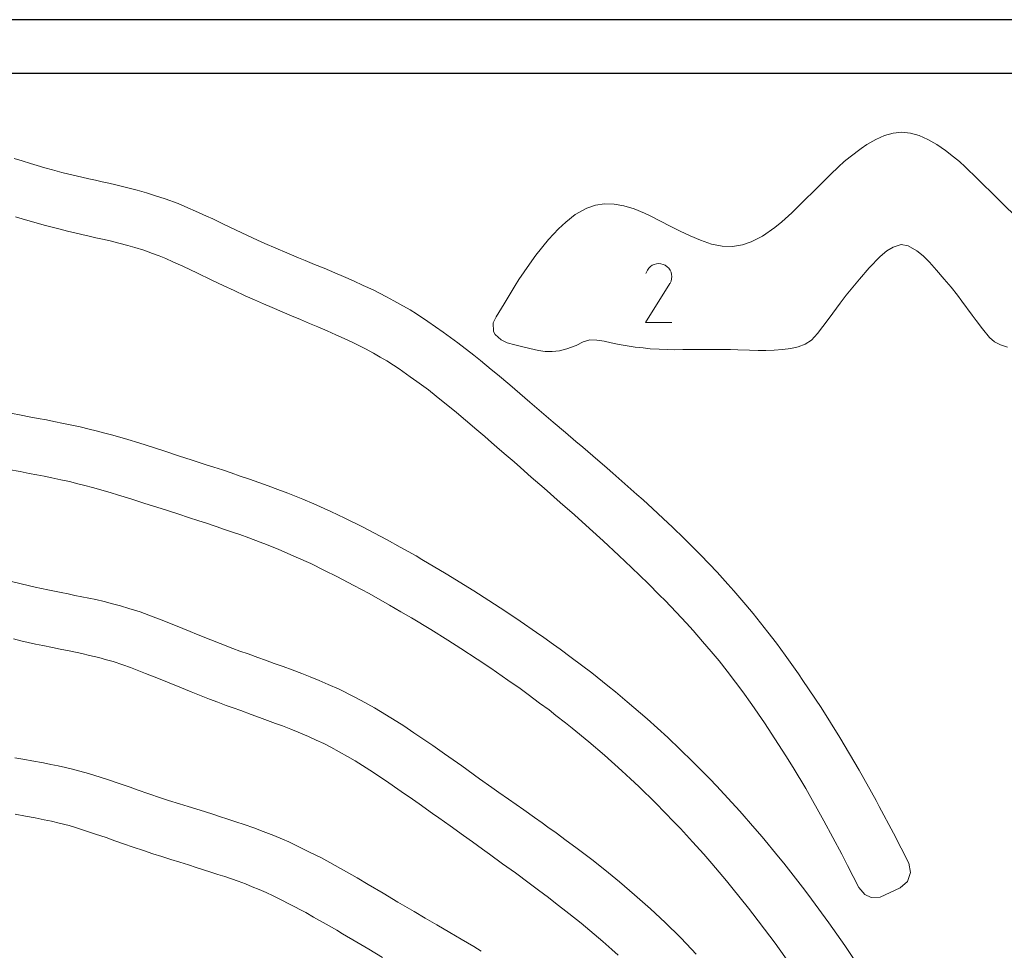
# Model space of a CAD drawing. Units: millimetres. Extents: x -112 to 660, y -25 to 495.
# Drawn here: x 141 to 214, y 425 to 495 of the extents above; entities that cross this region are included whole.
import ezdxf

# ---------------------------------------------------------------- set-up
doc = ezdxf.new("R2010")
doc.units = ezdxf.units.MM
doc.linetypes.add('ACAD_ISO04W100', pattern=[30, 24, -3, 0, -3])
for name, color, linetype in [('annotation', 7, 'Continuous'), ('boundary', 7, 'Continuous'), ('图层1', 7, 'Continuous')]:
    doc.layers.add(name, color=color, linetype=linetype)

# ---------------------------------------------------------------- blocks, each defined once
blk = doc.blocks.new('尺寸')
at = {"color": 7}
blk.add_lwpolyline([(0, 0), (660, 0), (660, 495), (0, 495)], close=True, dxfattribs=at)
at = {"color": 4, "linetype": 'ACAD_ISO04W100'}
for points in [[(5, 31), (5, 491), (600, 491), (600, 31)], [(5, 18), (5, 491), (600, 491), (600, 18)]]:
    blk.add_lwpolyline(points, close=True, dxfattribs=at)

msp = doc.modelspace()

# ---------------------------------------------------------------- linework, layer by layer
msp.add_lwpolyline([(5, 491), (422.281, 491), (422.281, 231.47), (5, 231.47)], close=True)
at = {"layer": 'annotation', "color": 1, "lineweight": 0}
for p, q in [((187.923, 476.498), (187.8, 476.377)), ((188.062, 476.594), (187.923, 476.498)), ((188.215, 476.665), (188.062, 476.594)), ((188.376, 476.708), (188.215, 476.665)), ((188.543, 476.724), (188.376, 476.708)), ((188.712, 476.71), (188.543, 476.724)), ((188.879, 476.667), (188.712, 476.71)), ((189.04, 476.593), (188.879, 476.667)), ((189.184, 476.491), (189.04, 476.593)), ((189.04, 476.593), (189.04, 476.593)), ((189.304, 476.368), (189.184, 476.491)), ((187.698, 476.233), (187.569, 475.985)), ((187.8, 476.377), (187.698, 476.233)), ((189.4, 476.229), (189.304, 476.368)), ((189.47, 476.076), (189.4, 476.229)), ((189.513, 475.915), (189.47, 476.076)), ((189.529, 475.748), (189.513, 475.915)), ((189.515, 475.579), (189.529, 475.748)), ((187.567, 472.307), (189.379, 475.225)), ((189.379, 475.225), (189.381, 475.228)), ((189.379, 475.225), (189.379, 475.225)), ((189.381, 475.228), (189.383, 475.23)), ((189.383, 475.23), (189.385, 475.233)), ((189.385, 475.233), (189.387, 475.236)), ((189.387, 475.236), (189.389, 475.239)), ((189.389, 475.239), (189.391, 475.242)), ((189.391, 475.242), (189.393, 475.245)), ((189.393, 475.245), (189.395, 475.248)), ((189.395, 475.248), (189.397, 475.252)), ((189.397, 475.252), (189.471, 475.413)), ((189.397, 475.252), (189.397, 475.252)), ((189.471, 475.413), (189.515, 475.579)), ((189.528, 472.307), (187.567, 472.307))]:
    msp.add_line(p, q, dxfattribs=at)
at = {"layer": 'boundary', "color": 5, "lineweight": 0}
for p, q in [((205.459, 486.316), (204.804, 486.027)), ((206.109, 486.499), (205.459, 486.316)), ((206.757, 486.571), (206.109, 486.499)), ((207.407, 486.499), (206.757, 486.571)), ((208.057, 486.315), (207.407, 486.499)), ((208.712, 486.026), (208.057, 486.315)), ((203.708, 485.347), (202.887, 484.732)), ((204.143, 485.647), (203.708, 485.347)), ((204.804, 486.027), (204.143, 485.647)), ((209.372, 485.645), (208.712, 486.026)), ((210.04, 485.187), (209.372, 485.645)), ((202.887, 484.732), (202.45, 484.372)), ((210.629, 484.731), (210.04, 485.187)), ((211.065, 484.372), (210.629, 484.731)), ((140.857, 484.416), (140.254, 484.589)), ((141.496, 484.226), (140.857, 484.416)), ((141.99, 484.075), (141.496, 484.226)), ((142.555, 483.909), (141.99, 484.075)), ((143.131, 483.748), (142.555, 483.909)), ((202.016, 483.967), (201.42, 483.39)), ((202.45, 484.372), (202.016, 483.967)), ((211.5, 483.964), (211.065, 484.372)), ((212.42, 483.068), (211.5, 483.964)), ((143.839, 483.56), (143.131, 483.748)), ((144.362, 483.433), (143.839, 483.56)), ((144.899, 483.305), (144.362, 483.433)), ((145.85, 483.079), (144.899, 483.305)), ((201.42, 483.39), (200.714, 482.693)), ((146.349, 482.965), (145.85, 483.079)), ((146.852, 482.851), (146.349, 482.965)), ((147.359, 482.737), (146.852, 482.851)), ((147.868, 482.621), (147.359, 482.737)), ((148.378, 482.502), (147.868, 482.621)), ((148.887, 482.381), (148.378, 482.502)), ((149.475, 482.227), (148.887, 482.381)), ((200.714, 482.693), (200.154, 482.144)), ((212.802, 482.691), (212.42, 483.068)), ((213.519, 481.988), (212.802, 482.691)), ((150.164, 482.028), (149.475, 482.227)), ((150.861, 481.812), (150.164, 482.028)), ((151.568, 481.574), (150.861, 481.812)), ((200.154, 482.144), (199.493, 481.511)), ((214.329, 481.192), (213.519, 481.988)), ((152.544, 481.218), (151.568, 481.574)), ((153.268, 480.907), (152.544, 481.218)), ((153.844, 480.656), (153.268, 480.907)), ((183.811, 481.094), (183.159, 480.867)), ((184.49, 481.201), (183.811, 481.094)), ((185.197, 481.185), (184.49, 481.201)), ((185.933, 481.054), (185.197, 481.185)), ((186.698, 480.817), (185.933, 481.054)), ((199.493, 481.511), (198.528, 480.537)), ((215.315, 480.238), (214.329, 481.192)), ((140.371, 480.219), (141.099, 479.995)), ((154.666, 480.288), (153.844, 480.656)), ((155.149, 480.069), (154.666, 480.288)), ((182.298, 480.392), (181.578, 479.832)), ((183.159, 480.867), (182.298, 480.392)), ((187.49, 480.493), (186.698, 480.817)), ((187.963, 480.277), (187.49, 480.493)), ((188.685, 479.913), (187.963, 480.277)), ((198.528, 480.537), (197.778, 479.854)), ((141.099, 479.995), (141.9, 479.765)), ((141.9, 479.765), (142.502, 479.601)), ((142.502, 479.601), (143.121, 479.441)), ((143.121, 479.441), (143.712, 479.291)), ((155.781, 479.763), (155.149, 480.069)), ((156.478, 479.426), (155.781, 479.763)), ((181.578, 479.832), (181.046, 479.332)), ((189.415, 479.532), (188.685, 479.913)), ((190.152, 479.154), (189.415, 479.532)), ((197.778, 479.854), (197.237, 479.423)), ((143.712, 479.291), (144.263, 479.154)), ((144.263, 479.154), (144.807, 479.023)), ((144.807, 479.023), (145.343, 478.898)), ((145.343, 478.898), (145.869, 478.777)), ((145.869, 478.777), (146.385, 478.66)), ((157.701, 478.853), (156.478, 479.426)), ((158.501, 478.477), (157.701, 478.853)), ((181.046, 479.332), (180.278, 478.534)), ((190.896, 478.8), (190.152, 479.154)), ((191.669, 478.472), (190.896, 478.8)), ((196.308, 478.781), (195.483, 478.345)), ((197.237, 479.423), (196.308, 478.781)), ((146.385, 478.66), (146.889, 478.546)), ((146.889, 478.546), (147.45, 478.417)), ((147.45, 478.417), (148.115, 478.26)), ((148.115, 478.26), (148.765, 478.084)), ((148.765, 478.084), (149.303, 477.928)), ((159.051, 478.223), (158.501, 478.477)), ((159.859, 477.873), (159.051, 478.223)), ((180.278, 478.534), (179.349, 477.344)), ((192.502, 478.182), (191.669, 478.472)), ((193.308, 478.02), (192.502, 478.182)), ((194.084, 477.999), (193.308, 478.02)), ((194.825, 478.121), (194.084, 477.999)), ((195.483, 478.345), (194.825, 478.121)), ((205.643, 477.685), (206.1, 477.954)), ((206.1, 477.954), (206.701, 478.159)), ((206.701, 478.159), (207.22, 478.06)), ((207.22, 478.06), (207.874, 477.682)), ((149.303, 477.928), (149.966, 477.72)), ((149.966, 477.72), (150.62, 477.49)), ((150.62, 477.49), (151.134, 477.298)), ((151.134, 477.298), (151.632, 477.093)), ((160.691, 477.526), (159.859, 477.873)), ((161.562, 477.157), (160.691, 477.526)), ((179.349, 477.344), (178.87, 476.677)), ((204.314, 476.398), (205.127, 477.265)), ((205.127, 477.265), (205.643, 477.685)), ((207.874, 477.682), (208.346, 477.309)), ((208.346, 477.309), (208.829, 476.819)), ((151.632, 477.093), (152.147, 476.864)), ((152.147, 476.864), (152.885, 476.525)), ((152.885, 476.525), (153.998, 476.013)), ((162.049, 476.954), (161.562, 477.157)), ((162.756, 476.664), (162.049, 476.954)), ((163.474, 476.373), (162.756, 476.664)), ((178.87, 476.677), (178.066, 475.523)), ((208.829, 476.819), (209.361, 476.232)), ((153.998, 476.013), (155.027, 475.509)), ((164.278, 476.038), (163.474, 476.373)), ((164.934, 475.752), (164.278, 476.038)), ((165.672, 475.426), (164.934, 475.752)), ((203.575, 475.561), (204.314, 476.398)), ((209.361, 476.232), (209.941, 475.559)), ((155.027, 475.509), (155.979, 475.055)), ((155.979, 475.055), (156.743, 474.702)), ((166.413, 475.093), (165.672, 475.426)), ((167.166, 474.746), (166.413, 475.093)), ((177.786, 475.073), (176.956, 473.702)), ((178.066, 475.523), (177.786, 475.073)), ((202.95, 474.813), (203.575, 475.561)), ((209.941, 475.559), (210.449, 474.951)), ((156.743, 474.702), (157.573, 474.309)), ((157.573, 474.309), (158.259, 473.999)), ((168.152, 474.238), (167.166, 474.746)), ((202.14, 473.761), (202.582, 474.367)), ((202.582, 474.367), (202.95, 474.813)), ((210.449, 474.951), (210.932, 474.367)), ((210.932, 474.367), (211.264, 473.91)), ((158.259, 473.999), (158.952, 473.697)), ((158.952, 473.697), (159.583, 473.432)), ((168.699, 473.938), (168.152, 474.238)), ((169.159, 473.69), (168.699, 473.938)), ((169.924, 473.251), (169.159, 473.69)), ((176.956, 473.702), (176.38, 472.743)), ((201.306, 472.627), (202.14, 473.761)), ((211.264, 473.91), (212.028, 472.867)), ((159.583, 473.432), (160.341, 473.108)), ((160.341, 473.108), (161.033, 472.811)), ((161.033, 472.811), (161.719, 472.521)), ((170.391, 472.951), (169.924, 473.251)), ((171.248, 472.393), (170.391, 472.951)), ((212.028, 472.867), (212.337, 472.456)), ((161.719, 472.521), (162.396, 472.238)), ((162.396, 472.238), (162.999, 471.988)), ((172.41, 471.596), (171.248, 472.393)), ((176.38, 472.743), (176.135, 472.283)), ((176.135, 472.283), (176.169, 471.622)), ((200.848, 472.02), (201.306, 472.627)), ((212.337, 472.456), (212.806, 471.839)), ((162.999, 471.988), (163.717, 471.677)), ((163.717, 471.677), (164.355, 471.388)), ((164.355, 471.388), (164.975, 471.105)), ((173.493, 470.786), (172.41, 471.596)), ((176.169, 471.622), (176.302, 471.398)), ((176.302, 471.398), (176.738, 471.007)), ((200.002, 470.991), (200.428, 471.481)), ((200.428, 471.481), (200.848, 472.02)), ((212.806, 471.839), (213.315, 471.193)), ((164.975, 471.105), (165.572, 470.826)), ((165.572, 470.826), (166.041, 470.602)), ((166.041, 470.602), (166.584, 470.335)), ((174.699, 469.853), (173.493, 470.786)), ((176.738, 471.007), (177.198, 470.782)), ((177.198, 470.782), (177.776, 470.629)), ((177.776, 470.629), (178.361, 470.492)), ((181.661, 470.325), (182.362, 470.596)), ((182.362, 470.596), (182.878, 470.861)), ((182.878, 470.861), (183.396, 471.019)), ((183.396, 471.019), (183.911, 470.995)), ((183.911, 470.995), (184.456, 470.905)), ((184.456, 470.905), (184.976, 470.786)), ((184.976, 470.786), (185.594, 470.662)), ((185.594, 470.662), (186.183, 470.558)), ((198.991, 470.492), (199.52, 470.696)), ((199.52, 470.696), (200.002, 470.991)), ((213.315, 471.193), (213.706, 470.857)), ((213.706, 470.857), (214.159, 470.623)), ((214.159, 470.623), (214.681, 470.45)), ((166.584, 470.335), (167.182, 470.006)), ((167.182, 470.006), (167.675, 469.721)), ((175.184, 469.458), (174.699, 469.853)), ((178.361, 470.492), (178.891, 470.368)), ((178.891, 470.368), (179.53, 470.218)), ((179.53, 470.218), (180.043, 470.143)), ((180.043, 470.143), (180.568, 470.131)), ((180.568, 470.131), (181.113, 470.197)), ((181.113, 470.197), (181.661, 470.325)), ((186.183, 470.558), (186.779, 470.47)), ((186.779, 470.47), (187.38, 470.398)), ((187.38, 470.398), (187.9, 470.346)), ((187.9, 470.346), (188.583, 470.306)), ((188.583, 470.306), (189.182, 470.284)), ((189.182, 470.284), (189.757, 470.27)), ((189.757, 470.27), (190.364, 470.273)), ((190.364, 470.273), (190.926, 470.274)), ((190.926, 470.274), (191.539, 470.287)), ((191.539, 470.287), (192.088, 470.294)), ((192.088, 470.294), (192.757, 470.297)), ((192.757, 470.297), (193.343, 470.295)), ((193.343, 470.295), (193.925, 470.285)), ((193.925, 470.285), (194.466, 470.271)), ((194.466, 470.271), (195.345, 470.239)), ((195.345, 470.239), (196.005, 470.221)), ((196.005, 470.221), (196.575, 470.211)), ((196.575, 470.211), (197.195, 470.227)), ((197.195, 470.227), (197.813, 470.273)), ((197.813, 470.273), (198.447, 470.363)), ((198.447, 470.363), (198.991, 470.492)), ((167.675, 469.721), (168.167, 469.426)), ((168.167, 469.426), (168.668, 469.115)), ((168.668, 469.115), (169.107, 468.834)), ((175.994, 468.798), (175.184, 469.458)), ((169.107, 468.834), (169.938, 468.244)), ((176.479, 468.403), (175.994, 468.798)), ((177.386, 467.625), (176.479, 468.403)), ((169.938, 468.244), (170.416, 467.895)), ((170.416, 467.895), (171.289, 467.253)), ((171.289, 467.253), (171.875, 466.784)), ((178.887, 466.346), (177.386, 467.625)), ((171.875, 466.784), (173.402, 465.558)), ((180.125, 465.289), (178.887, 466.346)), ((140.788, 465.365), (140.011, 465.518)), ((173.402, 465.558), (174.069, 464.99)), ((141.383, 465.251), (140.788, 465.365)), ((142.063, 465.126), (141.383, 465.251)), ((142.678, 465.002), (142.063, 465.126)), ((143.245, 464.889), (142.678, 465.002)), ((143.946, 464.746), (143.245, 464.889)), ((144.715, 464.588), (143.946, 464.746)), ((174.069, 464.99), (174.925, 464.262)), ((180.647, 464.844), (180.125, 465.289)), ((181.553, 464.058), (180.647, 464.844)), ((145.214, 464.482), (144.715, 464.588)), ((145.884, 464.323), (145.214, 464.482)), ((146.412, 464.19), (145.884, 464.323)), ((147.054, 464.023), (146.412, 464.19)), ((147.563, 463.886), (147.054, 464.023)), ((174.925, 464.262), (175.527, 463.758)), ((182.33, 463.403), (181.553, 464.058)), ((148.167, 463.721), (147.563, 463.886)), ((148.785, 463.531), (148.167, 463.721)), ((149.596, 463.282), (148.785, 463.531)), ((150.783, 462.911), (149.596, 463.282)), ((175.527, 463.758), (176.026, 463.314)), ((176.026, 463.314), (176.421, 462.971)), ((182.854, 462.966), (182.33, 463.403)), ((151.624, 462.633), (150.783, 462.911)), ((152.568, 462.327), (151.624, 462.633)), ((176.421, 462.971), (176.965, 462.497)), ((176.965, 462.497), (177.709, 461.865)), ((183.606, 462.309), (182.854, 462.966)), ((153.592, 461.995), (152.568, 462.327)), ((154.709, 461.629), (153.592, 461.995)), ((177.709, 461.865), (178.19, 461.436)), ((184.679, 461.389), (183.606, 462.309)), ((139.84, 461.299), (140.707, 461.133)), ((140.707, 461.133), (141.397, 460.998)), ((141.397, 460.998), (141.951, 460.891)), ((155.21, 461.466), (154.709, 461.629)), ((155.862, 461.258), (155.21, 461.466)), ((156.516, 461.034), (155.862, 461.258)), ((157.191, 460.804), (156.516, 461.034)), ((178.19, 461.436), (179, 460.723)), ((185.111, 461.025), (184.679, 461.389)), ((185.783, 460.425), (185.111, 461.025)), ((141.951, 460.891), (142.506, 460.782)), ((142.506, 460.782), (143.089, 460.667)), ((143.089, 460.667), (143.764, 460.53)), ((143.764, 460.53), (144.396, 460.381)), ((144.396, 460.381), (145.021, 460.225)), ((157.881, 460.569), (157.191, 460.804)), ((158.602, 460.324), (157.881, 460.569)), ((159.296, 460.067), (158.602, 460.324)), ((179, 460.723), (179.958, 459.903)), ((186.466, 459.823), (185.783, 460.425)), ((145.021, 460.225), (145.559, 460.087)), ((145.559, 460.087), (146.129, 459.937)), ((146.129, 459.937), (146.762, 459.761)), ((146.762, 459.761), (147.516, 459.532)), ((147.516, 459.532), (148.008, 459.382)), ((160.021, 459.796), (159.296, 460.067)), ((160.756, 459.518), (160.021, 459.796)), ((161.251, 459.328), (160.756, 459.518)), ((179.958, 459.903), (181.16, 458.831)), ((186.914, 459.427), (186.466, 459.823)), ((148.008, 459.382), (149.079, 459.058)), ((149.079, 459.058), (150.05, 458.742)), ((161.894, 459.058), (161.251, 459.328)), ((162.7, 458.716), (161.894, 459.058)), ((181.16, 458.831), (182.248, 457.884)), ((187.37, 459.026), (186.914, 459.427)), ((188.07, 458.376), (187.37, 459.026)), ((150.05, 458.742), (150.94, 458.459)), ((150.94, 458.459), (151.748, 458.209)), ((151.748, 458.209), (152.585, 457.934)), ((163.978, 458.151), (162.7, 458.716)), ((165.04, 457.646), (163.978, 458.151)), ((188.873, 457.632), (188.07, 458.376)), ((152.585, 457.934), (153.333, 457.692)), ((153.333, 457.692), (154.089, 457.452)), ((154.089, 457.452), (154.591, 457.293)), ((166.311, 457.021), (165.04, 457.646)), ((182.248, 457.884), (183.355, 456.876)), ((189.582, 456.973), (188.873, 457.632)), ((154.591, 457.293), (155.405, 457.014)), ((155.405, 457.014), (156.015, 456.806)), ((156.015, 456.806), (156.624, 456.599)), ((156.624, 456.599), (157.175, 456.41)), ((166.841, 456.744), (166.311, 457.021)), ((167.685, 456.303), (166.841, 456.744)), ((183.355, 456.876), (184.382, 455.955)), ((190.452, 456.117), (189.582, 456.973)), ((157.175, 456.41), (157.829, 456.173)), ((157.829, 456.173), (158.687, 455.847)), ((158.687, 455.847), (159.164, 455.662)), ((168.203, 456.031), (167.685, 456.303)), ((169.178, 455.485), (168.203, 456.031)), ((184.382, 455.955), (185.565, 454.847)), ((191.712, 454.867), (190.452, 456.117)), ((159.164, 455.662), (160.085, 455.301)), ((160.085, 455.301), (161.399, 454.724)), ((170.369, 454.818), (169.178, 455.485)), ((161.399, 454.724), (162.483, 454.239)), ((170.81, 454.556), (170.369, 454.818)), ((172.627, 453.481), (170.81, 454.556)), ((185.565, 454.847), (186.517, 453.955)), ((192.912, 453.59), (191.712, 454.867)), ((162.483, 454.239), (163.51, 453.732)), ((163.51, 453.732), (164.435, 453.275)), ((186.517, 453.955), (187.745, 452.751)), ((140.789, 452.724), (140.057, 452.908)), ((164.435, 453.275), (165.7, 452.61)), ((174.696, 452.207), (172.627, 453.481)), ((193.723, 452.712), (192.912, 453.59)), ((141.304, 452.603), (140.789, 452.724)), ((141.831, 452.484), (141.304, 452.603)), ((142.789, 452.272), (141.831, 452.484)), ((143.287, 452.168), (142.789, 452.272)), ((143.791, 452.066), (143.287, 452.168)), ((165.7, 452.61), (166.855, 451.991)), ((175.809, 451.487), (174.696, 452.207)), ((187.745, 452.751), (188.613, 451.886)), ((194.166, 452.205), (193.723, 452.712)), ((195.066, 451.154), (194.166, 452.205)), ((144.3, 451.965), (143.791, 452.066)), ((144.813, 451.863), (144.3, 451.965)), ((145.329, 451.759), (144.813, 451.863)), ((145.848, 451.654), (145.329, 451.759)), ((146.37, 451.541), (145.848, 451.654)), ((147.005, 451.389), (146.37, 451.541)), ((166.855, 451.991), (168.377, 451.127)), ((177.088, 450.659), (175.809, 451.487)), ((188.613, 451.886), (189.02, 451.479)), ((189.02, 451.479), (189.855, 450.592)), ((147.616, 451.233), (147.005, 451.389)), ((148.233, 451.064), (147.616, 451.233)), ((148.857, 450.881), (148.233, 451.064)), ((149.69, 450.617), (148.857, 450.881)), ((168.377, 451.127), (169.238, 450.639)), ((195.609, 450.511), (195.066, 451.154)), ((150.669, 450.249), (149.69, 450.617)), ((151.268, 450.022), (150.669, 450.249)), ((152.346, 449.602), (151.268, 450.022)), ((169.238, 450.639), (170.022, 450.167)), ((170.022, 450.167), (171.485, 449.295)), ((178.159, 449.934), (177.088, 450.659)), ((179.395, 449.089), (178.159, 449.934)), ((189.855, 450.592), (190.625, 449.765)), ((196.72, 449.104), (195.609, 450.511)), ((153.441, 449.146), (152.346, 449.602)), ((171.485, 449.295), (172.747, 448.499)), ((190.625, 449.765), (191.116, 449.234)), ((191.116, 449.234), (191.83, 448.409)), ((140.209, 448.592), (140.759, 448.459)), ((140.759, 448.459), (141.314, 448.33)), ((153.913, 448.95), (153.441, 449.146)), ((154.995, 448.521), (153.913, 448.95)), ((155.688, 448.245), (154.995, 448.521)), ((172.747, 448.499), (173.732, 447.885)), ((179.948, 448.697), (179.395, 449.089)), ((180.672, 448.182), (179.948, 448.697)), ((197.365, 448.268), (196.72, 449.104)), ((141.314, 448.33), (141.867, 448.209)), ((141.867, 448.209), (142.401, 448.094)), ((142.401, 448.094), (143.126, 447.948)), ((143.126, 447.948), (143.7, 447.834)), ((143.7, 447.834), (144.514, 447.674)), ((156.645, 447.883), (155.688, 448.245)), ((157.176, 447.686), (156.645, 447.883)), ((173.732, 447.885), (174.945, 447.08)), ((181.166, 447.832), (180.672, 448.182)), ((181.989, 447.214), (181.166, 447.832)), ((191.83, 448.409), (192.474, 447.652)), ((198.025, 447.368), (197.365, 448.268)), ((144.514, 447.674), (145.343, 447.496)), ((145.343, 447.496), (145.914, 447.364)), ((145.914, 447.364), (146.607, 447.195)), ((146.607, 447.195), (147.179, 447.04)), ((147.179, 447.04), (147.679, 446.895)), ((157.799, 447.467), (157.176, 447.686)), ((158.515, 447.21), (157.799, 447.467)), ((159.082, 447.003), (158.515, 447.21)), ((159.739, 446.766), (159.082, 447.003)), ((174.945, 447.08), (175.964, 446.41)), ((183.532, 446.044), (181.989, 447.214)), ((192.474, 447.652), (193.064, 446.948)), ((199.016, 445.985), (198.025, 447.368)), ((147.679, 446.895), (148.409, 446.663)), ((148.409, 446.663), (148.987, 446.448)), ((148.987, 446.448), (149.608, 446.206)), ((160.404, 446.526), (159.739, 446.766)), ((161.076, 446.283), (160.404, 446.526)), ((161.817, 446.003), (161.076, 446.283)), ((175.964, 446.41), (177.244, 445.514)), ((193.064, 446.948), (193.672, 446.174)), ((149.608, 446.206), (150.096, 446.017)), ((150.096, 446.017), (151.085, 445.628)), ((151.085, 445.628), (151.865, 445.299)), ((162.432, 445.756), (161.817, 446.003)), ((163.113, 445.477), (162.432, 445.756)), ((177.244, 445.514), (178.167, 444.872)), ((184.746, 445.078), (183.532, 446.044)), ((193.672, 446.174), (194.294, 445.363)), ((199.353, 445.491), (199.016, 445.985)), ((151.865, 445.299), (152.662, 444.97)), ((152.662, 444.97), (153.529, 444.624)), ((163.794, 445.188), (163.113, 445.477)), ((164.601, 444.829), (163.794, 445.188)), ((165.725, 444.257), (164.601, 444.829)), ((178.167, 444.872), (178.758, 444.434)), ((185.311, 444.628), (184.746, 445.078)), ((194.294, 445.363), (194.851, 444.627)), ((200.714, 443.45), (199.353, 445.491)), ((153.529, 444.624), (154.271, 444.33)), ((154.271, 444.33), (154.889, 444.086)), ((154.889, 444.086), (155.513, 443.849)), ((166.249, 443.985), (165.725, 444.257)), ((178.758, 444.434), (179.627, 443.791)), ((186.186, 443.888), (185.311, 444.628)), ((194.851, 444.627), (195.519, 443.687)), ((155.513, 443.849), (156.14, 443.618)), ((156.14, 443.618), (156.668, 443.429)), ((156.668, 443.429), (157.246, 443.226)), ((167.247, 443.435), (166.249, 443.985)), ((168.928, 442.402), (167.247, 443.435)), ((179.627, 443.791), (180.328, 443.272)), ((187.668, 442.613), (186.186, 443.888)), ((195.519, 443.687), (196.473, 442.317)), ((202.114, 441.215), (200.714, 443.45)), ((157.246, 443.226), (158.016, 442.938)), ((158.016, 442.938), (158.632, 442.711)), ((158.632, 442.711), (159.24, 442.487)), ((180.328, 443.272), (180.843, 442.867)), ((180.843, 442.867), (181.566, 442.297)), ((189.229, 441.205), (187.668, 442.613)), ((159.24, 442.487), (159.837, 442.268)), ((159.837, 442.268), (160.355, 442.076)), ((160.355, 442.076), (160.992, 441.83)), ((160.992, 441.83), (161.544, 441.602)), ((169.443, 442.08), (168.928, 442.402)), ((170.213, 441.56), (169.443, 442.08)), ((181.566, 442.297), (182.07, 441.9)), ((182.07, 441.9), (183.303, 440.882)), ((196.473, 442.317), (197.529, 440.693)), ((161.544, 441.602), (162.315, 441.273)), ((162.315, 441.273), (162.895, 441.015)), ((171.021, 441.013), (170.213, 441.56)), ((191.088, 439.416), (189.229, 441.205)), ((203.563, 438.757), (202.114, 441.215)), ((162.895, 441.015), (163.457, 440.753)), ((163.457, 440.753), (163.974, 440.493)), ((163.974, 440.493), (164.611, 440.143)), ((171.615, 440.612), (171.021, 441.013)), ((172.507, 439.975), (171.615, 440.612)), ((183.303, 440.882), (184.476, 439.893)), ((197.529, 440.693), (198.071, 439.847)), ((141.06, 439.557), (140.323, 439.685)), ((164.611, 440.143), (165.234, 439.788)), ((165.234, 439.788), (165.806, 439.453)), ((173.787, 439.076), (172.507, 439.975)), ((184.476, 439.893), (185.788, 438.711)), ((198.071, 439.847), (198.613, 438.955)), ((141.577, 439.467), (141.06, 439.557)), ((142.453, 439.307), (141.577, 439.467)), ((143.021, 439.193), (142.453, 439.307)), ((143.557, 439.079), (143.021, 439.193)), ((144.096, 438.958), (143.557, 439.079)), ((144.639, 438.829), (144.096, 438.958)), ((165.806, 439.453), (166.913, 438.755)), ((175.122, 438.117), (173.787, 439.076)), ((192.369, 438.108), (191.088, 439.416)), ((198.613, 438.955), (199.556, 437.385)), ((145.188, 438.689), (144.639, 438.829)), ((145.837, 438.513), (145.188, 438.689)), ((146.716, 438.231), (145.837, 438.513)), ((147.242, 438.06), (146.716, 438.231)), ((166.913, 438.755), (168.068, 437.999)), ((185.788, 438.711), (186.443, 438.117)), ((204.827, 436.497), (203.563, 438.757)), ((148.055, 437.789), (147.242, 438.06)), ((148.941, 437.483), (148.055, 437.789)), ((149.539, 437.268), (148.941, 437.483)), ((168.068, 437.999), (169.261, 437.174)), ((176.052, 437.471), (175.122, 438.117)), ((176.573, 437.096), (176.052, 437.471)), ((186.443, 438.117), (187.054, 437.53)), ((187.054, 437.53), (188.339, 436.286)), ((192.885, 437.578), (192.369, 438.108)), ((194.031, 436.336), (192.885, 437.578)), ((150.268, 437.014), (149.539, 437.268)), ((151.302, 436.671), (150.268, 437.014)), ((151.821, 436.496), (151.302, 436.671)), ((169.261, 437.174), (170.11, 436.584)), ((177.29, 436.586), (176.573, 437.096)), ((199.556, 437.385), (200.922, 434.974)), ((152.657, 436.227), (151.821, 436.496)), ((153.285, 436.028), (152.657, 436.227)), ((153.862, 435.853), (153.285, 436.028)), ((170.11, 436.584), (170.602, 436.243)), ((170.602, 436.243), (171.595, 435.522)), ((178.429, 435.798), (177.29, 436.586)), ((188.339, 436.286), (189.685, 434.897)), ((194.621, 435.693), (194.031, 436.336)), ((205.071, 436.041), (204.827, 436.497)), ((206.13, 434.047), (205.071, 436.041)), ((140.342, 435.468), (141.107, 435.325)), ((141.107, 435.325), (141.838, 435.185)), ((141.838, 435.185), (142.498, 435.052)), ((154.588, 435.636), (153.862, 435.853)), ((155.146, 435.457), (154.588, 435.636)), ((155.649, 435.296), (155.146, 435.457)), ((156.259, 435.1), (155.649, 435.296)), ((171.595, 435.522), (172.072, 435.18)), ((172.072, 435.18), (172.921, 434.584)), ((179.23, 435.217), (178.429, 435.798)), ((179.812, 434.803), (179.23, 435.217)), ((195.749, 434.399), (194.621, 435.693)), ((142.498, 435.052), (143.054, 434.934)), ((143.054, 434.934), (143.634, 434.799)), ((143.634, 434.799), (144.372, 434.61)), ((144.372, 434.61), (144.94, 434.435)), ((156.873, 434.9), (156.259, 435.1)), ((157.491, 434.696), (156.873, 434.9)), ((158.204, 434.447), (157.491, 434.696)), ((158.925, 434.174), (158.204, 434.447)), ((172.921, 434.584), (173.913, 433.861)), ((180.24, 434.496), (179.812, 434.803)), ((180.86, 434.059), (180.24, 434.496)), ((189.685, 434.897), (190.165, 434.399)), ((200.922, 434.974), (202.268, 432.465)), ((144.94, 434.435), (145.602, 434.221)), ((145.602, 434.221), (146.343, 433.977)), ((146.343, 433.977), (147.156, 433.706)), ((147.156, 433.706), (147.791, 433.477)), ((159.709, 433.862), (158.925, 434.174)), ((160.36, 433.589), (159.709, 433.862)), ((173.913, 433.861), (174.588, 433.382)), ((181.603, 433.503), (180.86, 434.059)), ((190.165, 434.399), (191.076, 433.398)), ((196.301, 433.762), (195.749, 434.399)), ((197.523, 432.276), (196.301, 433.762)), ((207.273, 431.796), (206.13, 434.047)), ((147.791, 433.477), (148.462, 433.24)), ((148.462, 433.24), (149.183, 432.992)), ((149.183, 432.992), (149.958, 432.736)), ((160.841, 433.384), (160.36, 433.589)), ((161.549, 433.044), (160.841, 433.384)), ((162.342, 432.649), (161.549, 433.044)), ((174.588, 433.382), (175.341, 432.854)), ((182.331, 432.96), (181.603, 433.503)), ((191.076, 433.398), (191.929, 432.457)), ((149.958, 432.736), (150.651, 432.503)), ((150.651, 432.503), (151.324, 432.283)), ((151.324, 432.283), (151.994, 432.071)), ((163.274, 432.184), (162.342, 432.649)), ((175.341, 432.854), (175.861, 432.47)), ((175.861, 432.47), (176.848, 431.753)), ((183.525, 432.059), (182.331, 432.96)), ((191.929, 432.457), (192.522, 431.765)), ((197.925, 431.787), (197.523, 432.276)), ((202.268, 432.465), (202.696, 431.63)), ((151.994, 432.071), (152.66, 431.865)), ((152.66, 431.865), (153.32, 431.666)), ((153.32, 431.666), (153.907, 431.48)), ((164.297, 431.618), (163.274, 432.184)), ((165.953, 430.682), (164.297, 431.618)), ((176.848, 431.753), (177.813, 431.064)), ((184.503, 431.284), (183.525, 432.059)), ((192.522, 431.765), (193.634, 430.462)), ((199.496, 429.77), (197.925, 431.787)), ((202.696, 431.63), (203.547, 429.957)), ((207.415, 431.093), (207.273, 431.796)), ((153.907, 431.48), (154.455, 431.303)), ((154.455, 431.303), (154.996, 431.128)), ((154.996, 431.128), (155.527, 430.955)), ((155.527, 430.955), (156.046, 430.783)), ((156.046, 430.783), (156.551, 430.614)), ((177.813, 431.064), (178.837, 430.293)), ((185.614, 430.397), (184.503, 431.284)), ((207.182, 430.407), (207.415, 431.093)), ((156.551, 430.614), (157.04, 430.446)), ((157.04, 430.446), (157.581, 430.237)), ((157.581, 430.237), (158.101, 430.028)), ((158.101, 430.028), (158.616, 429.813)), ((166.788, 430.188), (165.953, 430.682)), ((167.913, 429.533), (166.788, 430.188)), ((178.837, 430.293), (179.532, 429.777)), ((186.739, 429.431), (185.614, 430.397)), ((193.634, 430.462), (194.029, 429.972)), ((206.639, 429.934), (207.182, 430.407)), ((158.616, 429.813), (159.14, 429.585)), ((159.14, 429.585), (159.661, 429.349)), ((159.661, 429.349), (160.266, 429.049)), ((169.015, 428.873), (167.913, 429.533)), ((179.532, 429.777), (180.293, 429.211)), ((187.936, 428.38), (186.739, 429.431)), ((194.029, 429.972), (195.282, 428.415)), ((200, 429.091), (199.496, 429.77)), ((203.547, 429.957), (203.982, 429.451)), ((203.982, 429.451), (204.46, 429.228)), ((205.127, 429.235), (206.639, 429.934)), ((160.266, 429.049), (160.892, 428.723)), ((160.892, 428.723), (162.103, 428.089)), ((170.226, 428.172), (169.015, 428.873)), ((180.293, 429.211), (180.822, 428.794)), ((180.822, 428.794), (181.801, 428.024)), ((201.288, 427.331), (200, 429.091)), ((204.46, 429.228), (205.127, 429.235)), ((162.103, 428.089), (162.687, 427.755)), ((171.054, 427.679), (170.226, 428.172)), ((181.801, 428.024), (182.724, 427.296)), ((189.024, 427.351), (187.936, 428.38)), ((195.282, 428.415), (195.607, 427.989)), ((195.607, 427.989), (196.877, 426.321)), ((162.687, 427.755), (163.626, 427.219)), ((163.626, 427.219), (164.421, 426.768)), ((171.926, 427.171), (171.054, 427.679)), ((172.902, 426.605), (171.926, 427.171)), ((182.724, 427.296), (183.709, 426.464)), ((190.18, 426.213), (189.024, 427.351)), ((202.489, 425.624), (201.288, 427.331)), ((164.421, 426.768), (164.856, 426.505)), ((164.856, 426.505), (165.932, 425.867)), ((173.743, 426.098), (172.902, 426.605)), ((183.709, 426.464), (184.35, 425.917)), ((165.932, 425.867), (166.834, 425.345)), ((174.686, 425.537), (173.743, 426.098)), ((184.35, 425.917), (185.04, 425.324)), ((190.629, 425.741), (190.18, 426.213)), ((191.348, 424.984), (190.629, 425.741)), ((196.877, 426.321), (197.262, 425.786)), ((197.262, 425.786), (198.42, 424.18)), ((203.298, 424.417), (202.489, 425.624)), ((166.834, 425.345), (167.86, 424.727)), ((175.253, 425.201), (174.686, 425.537)), ((185.04, 425.324), (185.504, 424.897))]:
    msp.add_line(p, q, dxfattribs=at)

# ---------------------------------------------------------------- block references
at = {"layer": '图层1'}
msp.add_blockref('尺寸', (0, 0), dxfattribs=at)

doc.saveas('drawing.dxf')
